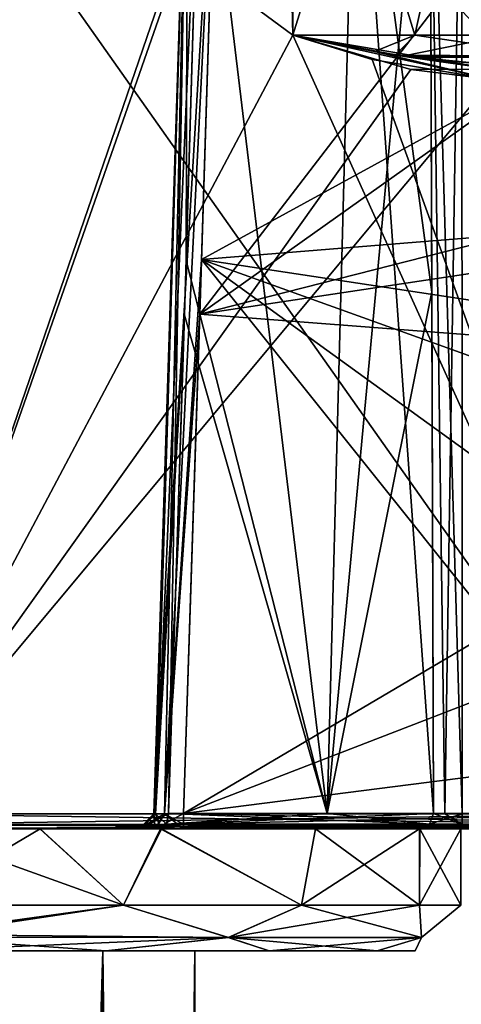
# Model space of a CAD drawing. Units: millimetres. Extents: x -57 to 127, y -454 to 454.
# Drawn here: x 5 to 19, y -206 to -174 of the extents above; entities that cross this region are included whole.
import ezdxf

# ---------------------------------------------------------------- set-up
doc = ezdxf.new("R2010")
doc.units = ezdxf.units.MM
doc.header["$LTSCALE"] = 65.185185
for name, color, linetype in [('423', 7, 'CONTINUOUS'), ('424', 7, 'CONTINUOUS'), ('466', 7, 'CONTINUOUS'), ('477', 7, 'CONTINUOUS'), ('478', 7, 'CONTINUOUS'), ('480', 7, 'CONTINUOUS'), ('481', 7, 'CONTINUOUS'), ('489', 7, 'CONTINUOUS'), ('491', 7, 'CONTINUOUS'), ('496', 7, 'CONTINUOUS'), ('497', 7, 'CONTINUOUS'), ('500', 7, 'CONTINUOUS'), ('502', 7, 'CONTINUOUS'), ('503', 7, 'CONTINUOUS'), ('504', 7, 'CONTINUOUS'), ('506', 7, 'CONTINUOUS'), ('507', 7, 'CONTINUOUS'), ('509', 7, 'CONTINUOUS'), ('514', 7, 'CONTINUOUS'), ('516', 7, 'CONTINUOUS'), ('521', 7, 'CONTINUOUS'), ('530', 7, 'CONTINUOUS'), ('531', 7, 'CONTINUOUS'), ('532', 7, 'CONTINUOUS'), ('533', 7, 'CONTINUOUS'), ('539', 7, 'CONTINUOUS'), ('540', 7, 'CONTINUOUS'), ('541', 7, 'CONTINUOUS'), ('542', 7, 'CONTINUOUS'), ('597', 7, 'CONTINUOUS'), ('598', 7, 'CONTINUOUS'), ('600', 7, 'CONTINUOUS')]:
    doc.layers.add(name, color=color, linetype=linetype)

msp = doc.modelspace()

# ---------------------------------------------------------------- linework, layer by layer
at = {"layer": '423', "linetype": 'Continuous'}
for points in [[(7.282, -204, 7.282), (0, -204, 10.3), (7.283, -450, 7.283), (7.282, -204, 7.282)], [(7.283, -450, 7.283), (0, -204, 10.3), (0, -450, 10.3), (7.283, -450, 7.283)], [(10.3, -204), (7.282, -204, 7.282), (10.3, -450), (10.3, -204)], [(10.3, -450), (7.282, -204, 7.282), (7.283, -450, 7.283), (10.3, -450)]]:
    msp.add_3dface(points, dxfattribs=at)
at = {"layer": '424', "linetype": 'Continuous'}
for points in [[(0, -204, -10.3), (7.282, -204, -7.282), (0, -450, -10.3), (0, -204, -10.3)], [(0, -450, -10.3), (7.282, -204, -7.282), (7.283, -450, -7.283), (0, -450, -10.3)], [(7.282, -204, -7.282), (10.3, -204), (7.283, -450, -7.283), (7.282, -204, -7.282)], [(10.3, -204), (10.3, -450), (7.283, -450, -7.283), (10.3, -204)]]:
    msp.add_3dface(points, dxfattribs=at)
at = {"layer": '466', "linetype": 'Continuous'}
for points in [[(9.922, -200, -19.444), (1, -200, -18.974), (0, -200, -19.995), (9.922, -200, -19.444)], [(25, -200, -19.995), (9.922, -200, -19.444), (0, -200, -19.995), (25, -200, -19.995)], [(25, -200, 19.995), (0, -200, 19.995), (24.999, -200, 19.444), (25, -200, 19.995)], [(24.999, -200, 19.444), (0, -200, 19.995), (9.922, -200, 19.444), (24.999, -200, 19.444)], [(9.922, -200, 19.444), (0, -200, 19.995), (9.007, -200, 19.132), (9.922, -200, 19.444)], [(9.007, -200, 19.132), (0, -200, 19.995), (8.472, -200, 18.331), (9.007, -200, 19.132)], [(8.472, -200, 18.331), (0, -200, 19.995), (5.226, -200, 18.267), (8.472, -200, 18.331)], [(5.226, -200, 18.267), (0, -200, 19.995), (1, -200, 18.974), (5.226, -200, 18.267)], [(5.239, -200, -18.263), (1, -200, -18.974), (9.922, -200, -19.444), (5.239, -200, -18.263)], [(8.536, -200, 17.37), (8.472, -200, 18.331), (5.226, -200, 18.267), (8.536, -200, 17.37)], [(9.17, -200, 16.641), (8.536, -200, 17.37), (5.226, -200, 18.267), (9.17, -200, 16.641)], [(9.208, -200, -16.621), (5.239, -200, -18.263), (8.544, -200, -17.352), (9.208, -200, -16.621)], [(8.544, -200, -17.352), (5.239, -200, -18.263), (8.469, -200, -18.319), (8.544, -200, -17.352)], [(8.469, -200, -18.319), (5.239, -200, -18.263), (9.002, -200, -19.129), (8.469, -200, -18.319)], [(9.002, -200, -19.129), (5.239, -200, -18.263), (9.922, -200, -19.444), (9.002, -200, -19.129)], [(24.999, -200, -19.444), (9.922, -200, -19.444), (25, -200, -19.995), (24.999, -200, -19.444)], [(18.998, -200, -0.002), (17.649, -200, -7.036), (18.207, -200, -6.373), (18.998, -200, -0.002)], [(17.65, -200, 7.033), (18.998, -200, -0.002), (18.208, -200, 6.372), (17.65, -200, 7.033)], [(19.034, -200, -6.124), (18.998, -200, -0.002), (18.207, -200, -6.373), (19.034, -200, -6.124)], [(18.208, -200, 6.372), (18.998, -200, -0.002), (19.035, -200, 6.124), (18.208, -200, 6.372)], [(19.035, -200, 6.124), (18.998, -200, -0.002), (19.034, -200, -6.124), (19.035, -200, 6.124)]]:
    msp.add_3dface(points, dxfattribs=at)
at = {"layer": '477', "linetype": 'Continuous'}
for points in [[(13.205, -161.026, 21.503), (0, -164.075, 21.423), (13.5, -174.026, 21.163), (13.205, -161.026, 21.503)], [(13.5, -160.958, 21.504), (13.205, -161.026, 21.503), (13.5, -174.026, 21.163), (13.5, -160.958, 21.504)], [(13.5, -174.026, 21.163), (0, -164.075, 21.423), (25, -199.513, 20.495), (13.5, -174.026, 21.163)], [(25, -199.513, 20.495), (0, -164.075, 21.423), (0, -199.513, 20.495), (25, -199.513, 20.495)], [(16.091, -174.833, 21.142), (13.5, -174.026, 21.163), (25, -199.513, 20.495), (16.091, -174.833, 21.142)], [(20.04, -175.487, 21.124), (16.091, -174.833, 21.142), (25, -199.513, 20.495), (20.04, -175.487, 21.124)]]:
    msp.add_3dface(points, dxfattribs=at)
at = {"layer": '478', "linetype": 'Continuous'}
for points in [[(13.5, -160.958, 21.504), (13.5, -174.026, 21.163), (17.496, -174.026, 21.73), (13.5, -160.958, 21.504)], [(13.5, -160.958, 21.504), (17.496, -174.026, 21.73), (20.346, -161.026, 23.287), (13.5, -160.958, 21.504)], [(17.496, -174.026, 21.73), (20.704, -174.026, 23.099), (20.346, -161.026, 23.287), (17.496, -174.026, 21.73)]]:
    msp.add_3dface(points, dxfattribs=at)
at = {"layer": '480', "linetype": 'Continuous'}
for points in [[(13.5, -174.026, -21.163), (13.493, -160.96, -21.504), (17.545, -161.026, -22.099), (13.5, -174.026, -21.163)], [(20.467, -174.026, -22.965), (13.5, -174.026, -21.163), (17.545, -161.026, -22.099), (20.467, -174.026, -22.965)], [(20.624, -161.026, -23.447), (20.467, -174.026, -22.965), (17.545, -161.026, -22.099), (20.624, -161.026, -23.447)]]:
    msp.add_3dface(points, dxfattribs=at)
at = {"layer": '481', "linetype": 'Continuous'}
for points in [[(13.205, -161.026, -21.503), (13.493, -160.96, -21.504), (0, -199.513, -20.495), (13.205, -161.026, -21.503)], [(13.493, -160.96, -21.504), (13.5, -174.026, -21.163), (0, -199.513, -20.495), (13.493, -160.96, -21.504)], [(0, -164.075, -21.423), (13.205, -161.026, -21.503), (0, -199.513, -20.495), (0, -164.075, -21.423)], [(13.5, -174.026, -21.163), (17.356, -175.152, -21.133), (0, -199.513, -20.495), (13.5, -174.026, -21.163)], [(17.356, -175.152, -21.133), (20.04, -175.487, -21.124), (0, -199.513, -20.495), (17.356, -175.152, -21.133)], [(0, -199.513, -20.495), (20.04, -175.487, -21.124), (25, -199.513, -20.495), (0, -199.513, -20.495)]]:
    msp.add_3dface(points, dxfattribs=at)
at = {"layer": '489', "linetype": 'Continuous'}
for points in [[(17.496, -174.026, 21.73), (13.5, -174.026, 21.163), (16.167, -174.564, 21.236), (17.496, -174.026, 21.73)], [(16.863, -174.686, 21.282), (17.496, -174.026, 21.73), (16.167, -174.564, 21.236), (16.863, -174.686, 21.282)], [(22.182, -174.716, 23.706), (17.496, -174.026, 21.73), (16.863, -174.686, 21.282), (22.182, -174.716, 23.706)], [(20.704, -174.026, 23.099), (17.496, -174.026, 21.73), (22.182, -174.716, 23.706), (20.704, -174.026, 23.099)], [(20.041, -175, 21.624), (22.182, -174.716, 23.706), (16.863, -174.686, 21.282), (20.041, -175, 21.624)]]:
    msp.add_3dface(points, dxfattribs=at)
at = {"layer": '491', "linetype": 'Continuous'}
for points in [[(13.5, -174.026, -21.163), (20.467, -174.026, -22.965), (17.091, -174.723, -21.3), (13.5, -174.026, -21.163)], [(17.091, -174.723, -21.3), (20.467, -174.026, -22.965), (22.214, -174.716, -23.729), (17.091, -174.723, -21.3)], [(17.091, -174.723, -21.3), (22.214, -174.716, -23.729), (17.44, -174.777, -21.33), (17.091, -174.723, -21.3)], [(22.214, -174.716, -23.729), (20.04, -175, -21.624), (17.44, -174.777, -21.33), (22.214, -174.716, -23.729)]]:
    msp.add_3dface(points, dxfattribs=at)
at = {"layer": '496', "linetype": 'Continuous'}
for points in [[(11.023, -165.118, 18.644), (21.259, -175.496, 18.734), (10.517, -181.376, 18.786), (11.023, -165.118, 18.644)], [(21.182, -169.147, 18.679), (21.259, -175.496, 18.734), (11.023, -165.118, 18.644), (21.182, -169.147, 18.679)], [(21.259, -175.496, 18.734), (36.182, -179.304, 18.768), (10.517, -181.376, 18.786), (21.259, -175.496, 18.734)], [(36.182, -179.304, 18.768), (34.5, -185.004, 18.817), (10.517, -181.376, 18.786), (36.182, -179.304, 18.768)], [(10.517, -181.376, 18.786), (25, -199.504, 18.944), (9.922, -199.504, 18.944), (10.517, -181.376, 18.786)], [(31.718, -196.721, 18.92), (25, -199.504, 18.944), (10.517, -181.376, 18.786), (31.718, -196.721, 18.92)], [(34.5, -190.004, 18.861), (31.718, -196.721, 18.92), (10.517, -181.376, 18.786), (34.5, -190.004, 18.861)], [(34.5, -185.004, 18.817), (34.5, -190.004, 18.861), (10.517, -181.376, 18.786), (34.5, -185.004, 18.817)]]:
    msp.add_3dface(points, dxfattribs=at)
at = {"layer": '497', "linetype": 'Continuous'}
for points in [[(11.023, -165.118, -18.644), (10.46, -183.165, -18.801), (21.182, -169.18, -18.679), (11.023, -165.118, -18.644)], [(21.182, -169.18, -18.679), (10.46, -183.165, -18.801), (21.259, -175.496, -18.734), (21.182, -169.18, -18.679)], [(21.259, -175.496, -18.734), (10.46, -183.165, -18.801), (40.546, -175.496, -18.734), (21.259, -175.496, -18.734)], [(40.546, -175.496, -18.734), (10.46, -183.165, -18.801), (36.191, -179.291, -18.767), (40.546, -175.496, -18.734)], [(36.191, -179.291, -18.767), (10.46, -183.165, -18.801), (34.5, -185.004, -18.817), (36.191, -179.291, -18.767)], [(10.46, -183.165, -18.801), (9.922, -199.504, -18.944), (34.5, -185.004, -18.817), (10.46, -183.165, -18.801)], [(34.5, -185.004, -18.817), (9.922, -199.504, -18.944), (34.5, -190.004, -18.861), (34.5, -185.004, -18.817)], [(34.5, -190.004, -18.861), (9.922, -199.504, -18.944), (31.717, -196.722, -18.92), (34.5, -190.004, -18.861)], [(9.922, -199.504, -18.944), (25, -199.504, -18.944), (31.717, -196.722, -18.92), (9.922, -199.504, -18.944)]]:
    msp.add_3dface(points, dxfattribs=at)
at = {"layer": '500', "linetype": 'Continuous'}
for points in [[(17.981, -163.407, 8.336), (15.566, -163.978, 12.259), (18.047, -182.436, 7.782), (17.981, -163.407, 8.336)], [(15.566, -163.978, 12.259), (10.492, -165.179, 16.796), (14.62, -199.504, 12.91), (15.566, -163.978, 12.259)], [(18.106, -199.504, 7.252), (15.566, -163.978, 12.259), (14.62, -199.504, 12.91), (18.106, -199.504, 7.252)], [(18.047, -182.436, 7.782), (15.566, -163.978, 12.259), (18.106, -199.504, 7.252), (18.047, -182.436, 7.782)], [(10.492, -165.179, 16.796), (10.007, -181.409, 16.925), (14.62, -199.504, 12.91), (10.492, -165.179, 16.796)], [(10.007, -181.409, 16.925), (9.438, -199.504, 17.069), (14.62, -199.504, 12.91), (10.007, -181.409, 16.925)]]:
    msp.add_3dface(points, dxfattribs=at)
at = {"layer": '502', "linetype": 'Continuous'}
for points in [[(18.047, -182.434, -7.782), (14.62, -199.504, -12.91), (17.981, -163.406, -8.336), (18.047, -182.434, -7.782)], [(17.981, -163.406, -8.336), (14.62, -199.504, -12.91), (15.567, -163.978, -12.259), (17.981, -163.406, -8.336)], [(15.567, -163.978, -12.259), (14.62, -199.504, -12.91), (10.492, -165.179, -16.796), (15.567, -163.978, -12.259)], [(10.492, -165.179, -16.796), (14.62, -199.504, -12.91), (9.952, -183.191, -16.939), (10.492, -165.179, -16.796)], [(18.106, -199.504, -7.252), (14.62, -199.504, -12.91), (18.047, -182.434, -7.782), (18.106, -199.504, -7.252)], [(14.62, -199.504, -12.91), (9.438, -199.504, -17.069), (9.952, -183.191, -16.939), (14.62, -199.504, -12.91)]]:
    msp.add_3dface(points, dxfattribs=at)
at = {"layer": '503', "linetype": 'Continuous'}
for points in [[(18.474, -199.513, -6.795), (17.981, -163.406, -8.336), (19.024, -163.276, -7.769), (18.474, -199.513, -6.795)], [(19.035, -199.517, -6.623), (18.474, -199.513, -6.795), (19.024, -163.276, -7.769), (19.035, -199.517, -6.623)], [(18.106, -199.504, -7.252), (18.047, -182.434, -7.782), (17.981, -163.406, -8.336), (18.106, -199.504, -7.252)], [(18.106, -199.504, -7.252), (17.981, -163.406, -8.336), (18.474, -199.513, -6.795), (18.106, -199.504, -7.252)]]:
    msp.add_3dface(points, dxfattribs=at)
at = {"layer": '504', "linetype": 'Continuous'}
for points in [[(8.953, -199.517, -18.194), (9.308, -199.514, -18.734), (10.058, -165.218, -17.918), (8.953, -199.517, -18.194)], [(9.003, -199.514, -17.549), (8.953, -199.517, -18.194), (10.058, -165.218, -17.918), (9.003, -199.514, -17.549)], [(10.492, -165.179, -16.796), (9.952, -183.191, -16.939), (9.003, -199.514, -17.549), (10.492, -165.179, -16.796)], [(10.492, -165.179, -16.796), (9.003, -199.514, -17.549), (10.058, -165.218, -17.918), (10.492, -165.179, -16.796)], [(10.46, -183.165, -18.801), (11.023, -165.118, -18.644), (9.308, -199.514, -18.734), (10.46, -183.165, -18.801)], [(9.308, -199.514, -18.734), (11.023, -165.118, -18.644), (10.058, -165.218, -17.918), (9.308, -199.514, -18.734)], [(9.952, -183.191, -16.939), (9.438, -199.504, -17.069), (9.003, -199.514, -17.549), (9.952, -183.191, -16.939)], [(9.922, -199.504, -18.944), (10.46, -183.165, -18.801), (9.308, -199.514, -18.734), (9.922, -199.504, -18.944)]]:
    msp.add_3dface(points, dxfattribs=at)
at = {"layer": '506', "linetype": 'Continuous'}
for points in [[(17.981, -163.407, 8.336), (19.035, -199.517, 6.623), (19.024, -163.276, 7.769), (17.981, -163.407, 8.336)], [(17.981, -163.407, 8.336), (18.047, -182.436, 7.782), (18.106, -199.504, 7.252), (17.981, -163.407, 8.336)], [(17.981, -163.407, 8.336), (18.106, -199.504, 7.252), (18.475, -199.513, 6.795), (17.981, -163.407, 8.336)], [(19.035, -199.517, 6.623), (17.981, -163.407, 8.336), (18.475, -199.513, 6.795), (19.035, -199.517, 6.623)]]:
    msp.add_3dface(points, dxfattribs=at)
at = {"layer": '507', "linetype": 'Continuous'}
for points in [[(10.058, -165.218, 17.918), (11.023, -165.118, 18.644), (8.953, -199.517, 18.194), (10.058, -165.218, 17.918)], [(8.953, -199.517, 18.194), (11.023, -165.118, 18.644), (9.308, -199.514, 18.734), (8.953, -199.517, 18.194)], [(9.003, -199.514, 17.549), (10.058, -165.218, 17.918), (8.953, -199.517, 18.194), (9.003, -199.514, 17.549)], [(9.438, -199.504, 17.069), (10.058, -165.218, 17.918), (9.003, -199.514, 17.549), (9.438, -199.504, 17.069)], [(11.023, -165.118, 18.644), (10.517, -181.376, 18.786), (9.308, -199.514, 18.734), (11.023, -165.118, 18.644)], [(9.438, -199.504, 17.069), (10.007, -181.409, 16.925), (10.058, -165.218, 17.918), (9.438, -199.504, 17.069)], [(10.007, -181.409, 16.925), (10.492, -165.179, 16.796), (10.058, -165.218, 17.918), (10.007, -181.409, 16.925)], [(10.517, -181.376, 18.786), (9.922, -199.504, 18.944), (9.308, -199.514, 18.734), (10.517, -181.376, 18.786)]]:
    msp.add_3dface(points, dxfattribs=at)
at = {"layer": '509', "linetype": 'Continuous'}
for points in [[(17.356, -175.152, -21.133), (13.5, -174.026, -21.163), (20.04, -175.142, -21.275), (17.356, -175.152, -21.133)], [(13.5, -174.026, -21.163), (17.091, -174.723, -21.3), (20.04, -175.142, -21.275), (13.5, -174.026, -21.163)], [(17.091, -174.723, -21.3), (17.44, -174.777, -21.33), (20.04, -175.142, -21.275), (17.091, -174.723, -21.3)], [(17.44, -174.777, -21.33), (20.04, -175, -21.624), (20.04, -175.142, -21.275), (17.44, -174.777, -21.33)], [(20.04, -175.487, -21.124), (17.356, -175.152, -21.133), (20.04, -175.142, -21.275), (20.04, -175.487, -21.124)]]:
    msp.add_3dface(points, dxfattribs=at)
at = {"layer": '514', "linetype": 'Continuous'}
for points in [[(0, -199.513, -20.495), (25, -199.513, -20.495), (25, -199.858, -20.344), (0, -199.513, -20.495)], [(0, -199.513, -20.495), (25, -199.858, -20.344), (0, -199.858, -20.344), (0, -199.513, -20.495)], [(25, -200, -19.995), (0, -200, -19.995), (0, -199.858, -20.344), (25, -200, -19.995)], [(25, -199.858, -20.344), (25, -200, -19.995), (0, -199.858, -20.344), (25, -199.858, -20.344)]]:
    msp.add_3dface(points, dxfattribs=at)
at = {"layer": '516', "linetype": 'Continuous'}
for points in [[(25, -199.513, 20.495), (0, -199.513, 20.495), (0, -199.858, 20.344), (25, -199.513, 20.495)], [(25, -199.513, 20.495), (0, -199.858, 20.344), (25, -199.858, 20.344), (25, -199.513, 20.495)], [(0, -200, 19.995), (25, -200, 19.995), (25, -199.858, 20.344), (0, -200, 19.995)], [(0, -199.858, 20.344), (0, -200, 19.995), (25, -199.858, 20.344), (0, -199.858, 20.344)]]:
    msp.add_3dface(points, dxfattribs=at)
at = {"layer": '521', "linetype": 'Continuous'}
for points in [[(13.5, -174.026, 21.163), (16.091, -174.833, 21.142), (20.04, -175.487, 21.124), (13.5, -174.026, 21.163)], [(13.5, -174.026, 21.163), (20.04, -175.487, 21.124), (16.167, -174.564, 21.236), (13.5, -174.026, 21.163)], [(16.167, -174.564, 21.236), (20.04, -175.487, 21.124), (20.04, -175.142, 21.275), (16.167, -174.564, 21.236)], [(16.863, -174.686, 21.282), (16.167, -174.564, 21.236), (20.04, -175.142, 21.275), (16.863, -174.686, 21.282)], [(20.041, -175, 21.624), (16.863, -174.686, 21.282), (20.04, -175.142, 21.275), (20.041, -175, 21.624)]]:
    msp.add_3dface(points, dxfattribs=at)
at = {"layer": '530', "linetype": 'Continuous'}
for points in [[(25, -199.504, -18.944), (9.922, -199.504, -18.944), (9.922, -199.855, -19.092), (25, -199.504, -18.944)], [(25, -199.855, -19.092), (25, -199.504, -18.944), (9.922, -199.855, -19.092), (25, -199.855, -19.092)], [(9.922, -200, -19.444), (24.999, -200, -19.444), (25, -199.855, -19.092), (9.922, -200, -19.444)], [(9.922, -200, -19.444), (25, -199.855, -19.092), (9.922, -199.855, -19.092), (9.922, -200, -19.444)]]:
    msp.add_3dface(points, dxfattribs=at)
at = {"layer": '531', "linetype": 'Continuous'}
for points in [[(8.544, -200, -17.352), (8.469, -200, -18.319), (9.003, -199.514, -17.549), (8.544, -200, -17.352)], [(8.469, -200, -18.319), (8.953, -199.517, -18.194), (9.003, -199.514, -17.549), (8.469, -200, -18.319)], [(8.469, -200, -18.319), (9.002, -200, -19.129), (8.953, -199.517, -18.194), (8.469, -200, -18.319)], [(9.438, -199.504, -17.069), (8.544, -200, -17.352), (9.003, -199.514, -17.549), (9.438, -199.504, -17.069)], [(8.544, -200, -17.352), (9.438, -199.504, -17.069), (9.366, -199.855, -16.939), (8.544, -200, -17.352)], [(9.002, -200, -19.129), (9.308, -199.514, -18.734), (8.953, -199.517, -18.194), (9.002, -200, -19.129)], [(9.002, -200, -19.129), (9.922, -200, -19.444), (9.308, -199.514, -18.734), (9.002, -200, -19.129)], [(9.922, -199.504, -18.944), (9.308, -199.514, -18.734), (9.922, -199.855, -19.092), (9.922, -199.504, -18.944)], [(9.308, -199.514, -18.734), (9.922, -200, -19.444), (9.922, -199.855, -19.092), (9.308, -199.514, -18.734)], [(9.208, -200, -16.621), (8.544, -200, -17.352), (9.366, -199.855, -16.939), (9.208, -200, -16.621)]]:
    msp.add_3dface(points, dxfattribs=at)
at = {"layer": '532', "linetype": 'Continuous'}
for points in [[(9.366, -199.855, -16.939), (9.438, -199.504, -17.069), (17.969, -199.855, -7.197), (9.366, -199.855, -16.939)], [(9.438, -199.504, -17.069), (14.62, -199.504, -12.91), (17.969, -199.855, -7.197), (9.438, -199.504, -17.069)], [(14.62, -199.504, -12.91), (18.106, -199.504, -7.252), (17.969, -199.855, -7.197), (14.62, -199.504, -12.91)], [(9.208, -200, -16.621), (9.366, -199.855, -16.939), (14.24, -200, -12.579), (9.208, -200, -16.621)], [(9.366, -199.855, -16.939), (17.649, -200, -7.036), (14.24, -200, -12.579), (9.366, -199.855, -16.939)], [(17.649, -200, -7.036), (9.366, -199.855, -16.939), (17.969, -199.855, -7.197), (17.649, -200, -7.036)]]:
    msp.add_3dface(points, dxfattribs=at)
at = {"layer": '533', "linetype": 'Continuous'}
for points in [[(17.969, -199.855, -7.197), (18.106, -199.504, -7.252), (19.035, -199.859, -6.472), (17.969, -199.855, -7.197)], [(18.106, -199.504, -7.252), (18.474, -199.513, -6.795), (19.035, -199.859, -6.472), (18.106, -199.504, -7.252)], [(18.474, -199.513, -6.795), (19.035, -199.517, -6.623), (19.035, -199.859, -6.472), (18.474, -199.513, -6.795)], [(18.207, -200, -6.373), (17.649, -200, -7.036), (17.969, -199.855, -7.197), (18.207, -200, -6.373)], [(19.034, -200, -6.124), (18.207, -200, -6.373), (17.969, -199.855, -7.197), (19.034, -200, -6.124)], [(19.034, -200, -6.124), (17.969, -199.855, -7.197), (19.035, -199.859, -6.472), (19.034, -200, -6.124)]]:
    msp.add_3dface(points, dxfattribs=at)
at = {"layer": '539', "linetype": 'Continuous'}
for points in [[(19.035, -199.517, 6.623), (18.106, -199.504, 7.252), (17.969, -199.855, 7.197), (19.035, -199.517, 6.623)], [(19.035, -199.517, 6.623), (17.969, -199.855, 7.197), (19.035, -199.859, 6.471), (19.035, -199.517, 6.623)], [(18.106, -199.504, 7.252), (19.035, -199.517, 6.623), (18.475, -199.513, 6.795), (18.106, -199.504, 7.252)], [(17.65, -200, 7.033), (18.208, -200, 6.372), (17.969, -199.855, 7.197), (17.65, -200, 7.033)], [(18.208, -200, 6.372), (19.035, -200, 6.124), (17.969, -199.855, 7.197), (18.208, -200, 6.372)], [(17.969, -199.855, 7.197), (19.035, -200, 6.124), (19.035, -199.859, 6.471), (17.969, -199.855, 7.197)]]:
    msp.add_3dface(points, dxfattribs=at)
at = {"layer": '540', "linetype": 'Continuous'}
for points in [[(14.62, -199.504, 12.91), (9.438, -199.504, 17.069), (9.366, -199.855, 16.939), (14.62, -199.504, 12.91)], [(18.106, -199.504, 7.252), (14.62, -199.504, 12.91), (9.366, -199.855, 16.939), (18.106, -199.504, 7.252)], [(17.969, -199.855, 7.197), (18.106, -199.504, 7.252), (9.366, -199.855, 16.939), (17.969, -199.855, 7.197)], [(17.969, -199.855, 7.197), (9.17, -200, 16.641), (14.24, -200, 12.578), (17.969, -199.855, 7.197)], [(9.17, -200, 16.641), (17.969, -199.855, 7.197), (9.366, -199.855, 16.939), (9.17, -200, 16.641)], [(17.65, -200, 7.033), (17.969, -199.855, 7.197), (14.24, -200, 12.578), (17.65, -200, 7.033)]]:
    msp.add_3dface(points, dxfattribs=at)
at = {"layer": '541', "linetype": 'Continuous'}
for points in [[(9.007, -200, 19.132), (8.472, -200, 18.331), (9.308, -199.514, 18.734), (9.007, -200, 19.132)], [(8.472, -200, 18.331), (8.953, -199.517, 18.194), (9.308, -199.514, 18.734), (8.472, -200, 18.331)], [(8.472, -200, 18.331), (8.536, -200, 17.37), (8.953, -199.517, 18.194), (8.472, -200, 18.331)], [(8.536, -200, 17.37), (9.17, -200, 16.641), (9.003, -199.514, 17.549), (8.536, -200, 17.37)], [(8.536, -200, 17.37), (9.003, -199.514, 17.549), (8.953, -199.517, 18.194), (8.536, -200, 17.37)], [(9.438, -199.504, 17.069), (9.003, -199.514, 17.549), (9.366, -199.855, 16.939), (9.438, -199.504, 17.069)], [(9.003, -199.514, 17.549), (9.17, -200, 16.641), (9.366, -199.855, 16.939), (9.003, -199.514, 17.549)], [(9.922, -199.504, 18.944), (9.007, -200, 19.132), (9.308, -199.514, 18.734), (9.922, -199.504, 18.944)], [(9.007, -200, 19.132), (9.922, -199.504, 18.944), (9.922, -199.855, 19.092), (9.007, -200, 19.132)], [(9.922, -200, 19.444), (9.007, -200, 19.132), (9.922, -199.855, 19.092), (9.922, -200, 19.444)]]:
    msp.add_3dface(points, dxfattribs=at)
at = {"layer": '542', "linetype": 'Continuous'}
for points in [[(9.922, -199.504, 18.944), (25, -199.504, 18.944), (25, -199.855, 19.092), (9.922, -199.504, 18.944)], [(9.922, -199.855, 19.092), (9.922, -199.504, 18.944), (25, -199.855, 19.092), (9.922, -199.855, 19.092)], [(24.999, -200, 19.444), (9.922, -200, 19.444), (9.922, -199.855, 19.092), (24.999, -200, 19.444)], [(24.999, -200, 19.444), (9.922, -199.855, 19.092), (25, -199.855, 19.092), (24.999, -200, 19.444)]]:
    msp.add_3dface(points, dxfattribs=at)
at = {"layer": '597', "linetype": 'Continuous'}
for points in [[(0, -204, 10.3), (7.282, -204, 7.282), (1, -204, 17.471), (0, -204, 10.3)], [(7.282, -204, -7.282), (0, -204, -10.3), (1, -204, -17.471), (7.282, -204, -7.282)], [(1, -204, 17.471), (7.282, -204, 7.282), (7.383, -204, 15.866), (1, -204, 17.471)], [(7.383, -204, -15.866), (7.282, -204, -7.282), (1, -204, -17.471), (7.383, -204, -15.866)], [(7.282, -204, 7.282), (10.3, -204), (7.383, -204, 15.866), (7.282, -204, 7.282)], [(10.3, -204), (7.282, -204, -7.282), (7.383, -204, -15.866), (10.3, -204)], [(7.383, -204, 15.866), (10.3, -204), (12.722, -204, 12.017), (7.383, -204, 15.866)], [(12.722, -204, -12.016), (10.3, -204), (7.383, -204, -15.866), (12.722, -204, -12.016)], [(12.722, -204, 12.017), (10.3, -204), (12.722, -204, -12.016), (12.722, -204, 12.017)], [(16.262, -204, -6.466), (16.261, -204, 6.467), (12.722, -204, -12.016), (16.262, -204, -6.466)], [(16.261, -204, 6.467), (12.722, -204, 12.017), (12.722, -204, -12.016), (16.261, -204, 6.467)], [(17.5, -204, 0.001), (16.261, -204, 6.467), (16.262, -204, -6.466), (17.5, -204, 0.001)]]:
    msp.add_3dface(points, dxfattribs=at)
at = {"layer": '598', "linetype": 'Continuous'}
for points in [[(1, -200, -18.974), (5.239, -200, -18.263), (1, -202.5, -18.974), (1, -200, -18.974)], [(1, -202.5, -18.974), (5.239, -200, -18.263), (7.958, -202.5, -17.253), (1, -202.5, -18.974)], [(5.226, -200, 18.267), (1, -200, 18.974), (7.958, -202.5, 17.253), (5.226, -200, 18.267)], [(7.958, -202.5, 17.253), (1, -200, 18.974), (1, -202.5, 18.974), (7.958, -202.5, 17.253)], [(9.17, -200, 16.641), (5.226, -200, 18.267), (7.958, -202.5, 17.253), (9.17, -200, 16.641)], [(5.239, -200, -18.263), (9.208, -200, -16.621), (7.958, -202.5, -17.253), (5.239, -200, -18.263)], [(7.958, -202.5, -17.253), (9.208, -200, -16.621), (13.784, -202.5, -13.077), (7.958, -202.5, -17.253)], [(13.784, -202.5, 13.077), (9.17, -200, 16.641), (7.958, -202.5, 17.253), (13.784, -202.5, 13.077)], [(14.24, -200, 12.578), (9.17, -200, 16.641), (13.784, -202.5, 13.077), (14.24, -200, 12.578)], [(9.208, -200, -16.621), (14.24, -200, -12.579), (13.784, -202.5, -13.077), (9.208, -200, -16.621)], [(17.648, -202.5, 7.039), (14.24, -200, 12.578), (13.784, -202.5, 13.077), (17.648, -202.5, 7.039)], [(14.24, -200, -12.579), (17.649, -200, -7.036), (13.784, -202.5, -13.077), (14.24, -200, -12.579)], [(13.784, -202.5, -13.077), (17.649, -200, -7.036), (17.648, -202.5, -7.039), (13.784, -202.5, -13.077)], [(17.65, -200, 7.033), (14.24, -200, 12.578), (17.648, -202.5, 7.039), (17.65, -200, 7.033)], [(17.649, -200, -7.036), (18.998, -200, -0.002), (17.648, -202.5, -7.039), (17.649, -200, -7.036)], [(17.648, -202.5, -7.039), (18.998, -200, -0.002), (19, -202.5, 0), (17.648, -202.5, -7.039)], [(19, -202.5, 0), (17.65, -200, 7.033), (17.648, -202.5, 7.039), (19, -202.5, 0)], [(18.998, -200, -0.002), (17.65, -200, 7.033), (19, -202.5, 0), (18.998, -200, -0.002)]]:
    msp.add_3dface(points, dxfattribs=at)
at = {"layer": '600', "linetype": 'Continuous'}
for points in [[(7.958, -202.5, 17.253), (1, -202.5, 18.974), (1, -203.55, 18.544), (7.958, -202.5, 17.253)], [(1, -203.465, -18.622), (7.958, -202.5, -17.253), (11.39, -203.561, -14.655), (1, -203.465, -18.622)], [(1, -202.5, -18.974), (7.958, -202.5, -17.253), (1, -203.465, -18.622), (1, -202.5, -18.974)], [(11.391, -203.561, 14.654), (7.958, -202.5, 17.253), (1, -203.55, 18.544), (11.391, -203.561, 14.654)], [(13.784, -202.5, 13.077), (7.958, -202.5, 17.253), (11.391, -203.561, 14.654), (13.784, -202.5, 13.077)], [(7.958, -202.5, -17.253), (13.784, -202.5, -13.077), (11.39, -203.561, -14.655), (7.958, -202.5, -17.253)], [(11.39, -203.561, -14.655), (17.648, -202.5, -7.039), (17.713, -203.561, -5.545), (11.39, -203.561, -14.655)], [(13.784, -202.5, -13.077), (17.648, -202.5, -7.039), (11.39, -203.561, -14.655), (13.784, -202.5, -13.077)], [(17.713, -203.561, 5.544), (13.784, -202.5, 13.077), (11.391, -203.561, 14.654), (17.713, -203.561, 5.544)], [(17.648, -202.5, 7.039), (13.784, -202.5, 13.077), (17.713, -203.561, 5.544), (17.648, -202.5, 7.039)], [(19, -202.5, 0), (17.648, -202.5, 7.039), (17.713, -203.561, 5.544), (19, -202.5, 0)], [(17.648, -202.5, -7.039), (19, -202.5, 0), (17.713, -203.561, -5.545), (17.648, -202.5, -7.039)], [(17.713, -203.561, -5.545), (19, -202.5, 0), (17.713, -203.561, 5.544), (17.713, -203.561, -5.545)], [(1, -204, -17.471), (1, -203.465, -18.622), (11.39, -203.561, -14.655), (1, -204, -17.471)], [(7.383, -204, 15.866), (11.391, -203.561, 14.654), (1, -203.55, 18.544), (7.383, -204, 15.866)], [(1, -204, 17.471), (7.383, -204, 15.866), (1, -203.55, 18.544), (1, -204, 17.471)], [(7.383, -204, -15.866), (1, -204, -17.471), (11.39, -203.561, -14.655), (7.383, -204, -15.866)], [(12.722, -204, -12.016), (7.383, -204, -15.866), (11.39, -203.561, -14.655), (12.722, -204, -12.016)], [(7.383, -204, 15.866), (12.722, -204, 12.017), (11.391, -203.561, 14.654), (7.383, -204, 15.866)], [(12.722, -204, -12.016), (11.39, -203.561, -14.655), (17.713, -203.561, -5.545), (12.722, -204, -12.016)], [(16.261, -204, 6.467), (17.713, -203.561, 5.544), (11.391, -203.561, 14.654), (16.261, -204, 6.467)], [(12.722, -204, 12.017), (16.261, -204, 6.467), (11.391, -203.561, 14.654), (12.722, -204, 12.017)], [(16.262, -204, -6.466), (12.722, -204, -12.016), (17.713, -203.561, -5.545), (16.262, -204, -6.466)], [(16.261, -204, 6.467), (17.5, -204, 0.001), (17.713, -203.561, 5.544), (16.261, -204, 6.467)], [(17.5, -204, 0.001), (16.262, -204, -6.466), (17.713, -203.561, -5.545), (17.5, -204, 0.001)], [(17.5, -204, 0.001), (17.713, -203.561, -5.545), (17.713, -203.561, 5.544), (17.5, -204, 0.001)]]:
    msp.add_3dface(points, dxfattribs=at)

doc.saveas('drawing.dxf')
